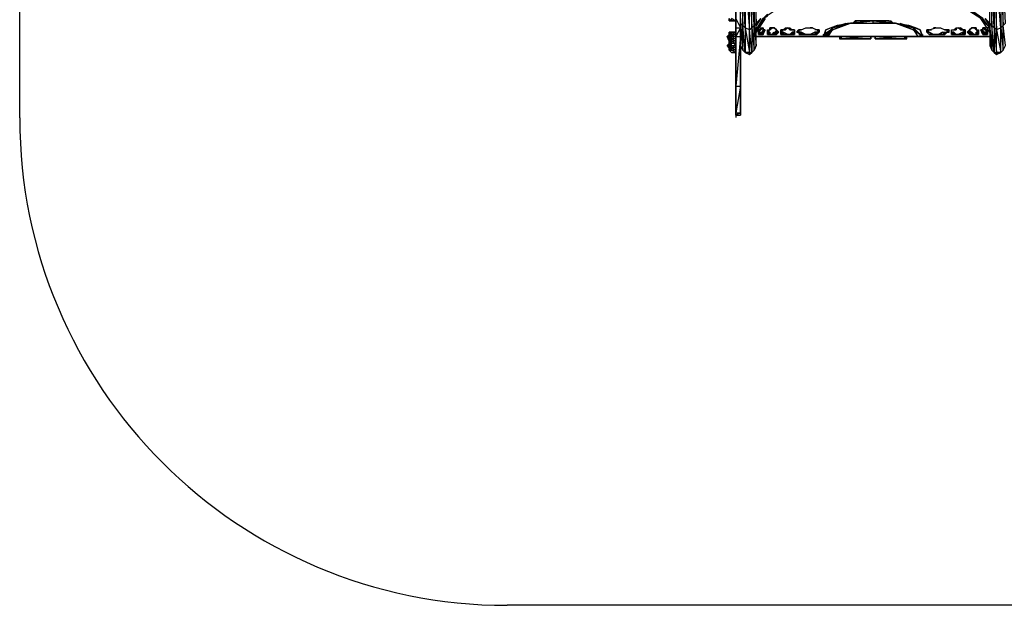
# Model space of a CAD drawing. Extents: x -2889 to 2715, y -2812 to 2788.
# Drawn here: x -2889 to 344, y -2812 to -889 of the extents above; entities that cross this region are included whole.
import ezdxf

# ---------------------------------------------------------------- set-up
doc = ezdxf.new("R2010")
doc.units = 0
doc.header["$MEASUREMENT"] = 0

msp = doc.modelspace()

# ---------------------------------------------------------------- linework, layer by layer
for p, q in [((-2888.8, -1211.9), (-2888.8, 1188.1)), ((1114.5, -2811.9), (-1288.8, -2811.9))]:
    msp.add_line(p, q)
at = {"flags": 128}
for points in [[(-485.3, -996.6), (-492.6, -922.9), (-485.3, -915.6), (-485.3, -745.7), (-492.6, -502.1), (-485.3, -494.7), (-485.3, -214.7), (-492.6, -207.4), (-485.3, -207.4), (-485.3, -214.7), (-477.9, -214.7), (-485.3, -207.4), (-485.3, 95.2), (-492.6, -207.4)], [(303.1, -908.2), (295.8, -900.8), (295.8, -730.9), (295.8, -487.4), (295.8, -214.7), (295.8, -207.4), (303.1, -214.7), (303.1, -207.4)], [(303.1, -908.2), (310.5, -915.6), (303.1, -738.3), (310.5, -745.7), (310.5, -494.7), (303.1, -214.7), (310.5, -214.7), (310.5, -207.4), (303.1, -207.4), (310.5, -214.7), (310.5, -494.7), (303.1, -494.7), (310.5, -745.7), (310.5, -915.6), (310.5, -996.6), (317.9, -996.6), (317.9, -1004), (332.6, -996.6), (317.9, -996.6), (332.6, -996.6)], [(340, -989.2), (347.3, -974.5), (340, -908.2), (347.3, -900.8), (340, -738.3), (347.3, -730.9), (340, -494.7), (347.3, -487.4), (347.3, -214.7), (340, -214.7), (347.3, -487.4), (347.3, -502.1)], [(-522.1, -1202.9), (-522.1, -1195.5), (-522.1, -1107.1), (-522.1, -945), (-522.1, -915.6), (-522.1, -885.7), (-522.1, -856.2), (-522.1, -812), (-522.1, -760.4), (-522.1, -701.5), (-522.1, -686.7), (-522.1, -649.9), (-522.1, -613)], [(-537.3, -915.6), (-522.1, -915.6), (-522.1, -885.7), (-522.1, -856.2), (-522.1, -812), (-522.1, -760.4), (-522.1, -701.5), (-522.1, -686.7), (-522.1, -649.9)], [(-522.1, -945), (-522.1, -915.6), (-522.1, -885.7), (-522.1, -856.2), (-522.1, -812), (-522.1, -760.4), (-522.1, -701.5), (-522.1, -760.4)], [(-492.6, -745.7), (-485.3, -915.6), (-485.3, -996.6), (-492.6, -996.6), (-485.3, -996.6), (-492.6, -1004), (-492.6, -996.6), (-507.4, -996.6), (-514.7, -989.2), (-522.1, -974.5), (-514.7, -989.2), (-507.4, -996.6), (-492.6, -1004), (-485.3, -996.6), (-477.9, -989.2), (-470.5, -974.5), (-470.5, -900.8), (-470.5, -730.9)], [(-477.9, -738.3), (-470.5, -900.8), (-477.9, -908.2), (-470.5, -974.5), (-477.9, -989.2), (-485.3, -996.6), (-477.9, -989.2), (-477.9, -908.2), (-485.3, -745.7)], [(-477.9, -738.3), (-477.9, -908.2), (-485.3, -915.6), (-477.9, -989.2)], [(-242.1, -789.9), (-271.6, -797.2), (-278.9, -797.2), (-382.1, -841.4), (-448.4, -885.7), (-433.7, -878.3), (-433.7, -870.9), (-448.4, -885.7), (-470.5, -922.9)], [(295.8, -915.6), (266.3, -885.7), (192.6, -834.1), (67.3, -789.9), (96.8, -797.2), (104.2, -797.2), (148.4, -819.3)], [(295.8, -930.3), (266.3, -885.7), (185.2, -834.1)], [(281, -900.8), (273.6, -885.7), (222.1, -848.8)], [(295.8, -915.6), (273.6, -885.7), (229.4, -856.2)], [(-559.4, -885.7), (-559.4, -893), (-552, -893), (-559.4, -885.7)], [(-559.4, -885.7), (-559.4, -893), (-559.4, -885.7)], [(-552, -885.7), (-552, -893), (-537.3, -893), (-552, -893), (-537.3, -893), (-552, -885.7)], [(-537.3, -915.6), (-537.3, -885.7)], [(-537.3, -885.7), (-537.3, -915.6), (-537.3, -945), (-537.3, -1107.1)], [(-537.3, -1202.9), (-537.3, -1195.5), (-537.3, -1107.1), (-537.3, -945), (-537.3, -915.6), (-537.3, -885.7)], [(-537.3, -1202.9), (-537.3, -1195.5), (-522.1, -1195.5), (-537.3, -1202.9), (-522.1, -1202.9), (-522.1, -1195.5), (-522.1, -1107.1), (-537.3, -1195.5), (-537.3, -1107.1), (-537.3, -945), (-522.1, -945), (-522.1, -915.6), (-537.3, -945), (-537.3, -915.6), (-537.3, -885.7), (-522.1, -915.6), (-522.1, -885.7)], [(-522.1, -885.7), (-522.1, -915.6), (-522.1, -945), (-522.1, -1107.1), (-522.1, -1195.5), (-522.1, -1202.9)], [(-522.1, -915.6), (-522.1, -885.7)], [(-35.8, -893), (-43.2, -893), (-50.5, -893), (-57.9, -893), (-65.3, -893), (-80, -893), (-94.7, -893), (-109.5, -893), (-116.9, -893), (-124.2, -893), (-131.6, -893), (-139, -893), (-146.3, -893), (-153.7, -900.8), (-205.3, -908.2), (-242.1, -922.9), (-249.5, -945), (-242.1, -945), (-242.1, -937.7), (-249.5, -945), (-249.5, -937.7), (-242.1, -937.7), (-242.1, -945)], [(-234.7, -945), (-220, -922.9), (-161.1, -900.8), (-220, -915.6)], [(-220, -915.6), (-175.8, -900.8)], [(-168.4, -900.8), (-220, -915.6)], [(-87.4, -893), (-161.1, -900.8), (-87.4, -900.8), (-13.7, -900.8)], [(-161.1, -900.8), (-87.4, -900.8), (-13.7, -900.8), (45.2, -922.9), (60, -945), (67.3, -945), (67.3, -937.7), (45.2, -915.6)], [(-139, -893), (-153.7, -900.8), (-146.3, -893)], [(-116.9, -893), (-124.2, -893)], [(-109.5, -893), (-94.7, -893)], [(-80, -893), (-65.3, -893), (-57.9, -893)], [(30.5, -908.2), (-21.1, -900.8), (-35.8, -893), (-28.4, -893)], [(1, -900.8), (45.2, -915.6), (45.2, -922.9), (-13.7, -900.8), (45.2, -922.9), (60, -945)], [(74.7, -937.7), (67.3, -937.7), (45.2, -915.6), (-13.7, -900.8), (45.2, -922.9), (-13.7, -900.8)], [(295.8, -974.5), (303.1, -989.2), (295.8, -900.8), (295.8, -974.5), (303.1, -989.2), (310.5, -996.6), (317.9, -1004), (332.6, -996.6), (340, -989.2), (347.3, -974.5)], [(-537.3, -930.3), (-552, -930.3), (-537.3, -937.7), (-552, -937.7), (-552, -930.3), (-559.4, -930.3), (-552, -937.7), (-559.4, -937.7), (-559.4, -945), (-559.4, -937.7), (-559.4, -945), (-559.4, -952.4), (-559.4, -959.8), (-559.4, -952.4), (-559.4, -959.8), (-559.4, -952.4), (-559.4, -945), (-552, -952.4), (-552, -945), (-537.3, -952.4), (-552, -952.4), (-537.3, -959.8), (-552, -959.8), (-552, -952.4), (-559.4, -952.4), (-552, -959.8), (-559.4, -959.8), (-552, -967.1), (-559.4, -959.8), (-559.4, -952.4), (-559.4, -959.8), (-559.4, -952.4), (-559.4, -945), (-559.4, -952.4), (-559.4, -945), (-559.4, -937.7), (-559.4, -945), (-559.4, -937.7), (-552, -945), (-559.4, -945), (-559.4, -952.4), (-559.4, -945), (-559.4, -937.7), (-559.4, -945), (-559.4, -952.4), (-559.4, -945), (-559.4, -937.7), (-566.7, -945), (-559.4, -945), (-559.4, -952.4), (-559.4, -959.8), (-566.7, -945), (-559.4, -952.4), (-559.4, -945), (-559.4, -937.7), (-559.4, -930.3), (-559.4, -937.7)], [(-537.3, -930.3), (-544.6, -930.3)], [(-537.3, -915.6), (-537.3, -945)], [(-522.1, -1202.9), (-522.1, -1195.5), (-522.1, -1107.1), (-522.1, -945), (-522.1, -915.6)], [(-455.8, -922.9), (-455.8, -915.6), (-448.4, -915.6), (-448.4, -922.9), (-441, -922.9), (-448.4, -930.3), (-448.4, -937.7), (-455.8, -937.7), (-463.1, -937.7), (-463.1, -930.3), (-463.1, -922.9)], [(-463.1, -922.9), (-463.1, -930.3), (-463.1, -937.7), (-463.1, -930.3)], [(-441, -922.9), (-448.4, -922.9), (-441, -922.9), (-448.4, -930.3)], [(-433.7, -922.9), (-426.3, -922.9), (-426.3, -915.6), (-418.9, -915.6), (-411.6, -915.6), (-404.2, -922.9), (-404.2, -930.3), (-396.8, -930.3), (-404.2, -922.9), (-404.2, -937.7), (-411.6, -937.7)], [(-404.2, -922.9), (-396.8, -930.3), (-404.2, -930.3), (-404.2, -937.7), (-411.6, -937.7), (-418.9, -937.7), (-426.3, -937.7), (-433.7, -937.7), (-433.7, -930.3)], [(-433.7, -930.3), (-433.7, -937.7), (-433.7, -930.3), (-426.3, -922.9)], [(-418.9, -937.7), (-426.3, -937.7), (-433.7, -937.7), (-426.3, -937.7), (-433.7, -930.3)], [(-433.7, -930.3), (-426.3, -937.7), (-433.7, -937.7), (-426.3, -937.7), (-433.7, -937.7)], [(-426.3, -930.3), (-426.3, -937.7), (-418.9, -937.7), (-426.3, -937.7), (-426.3, -930.3), (-433.7, -930.3)], [(-411.6, -937.7), (-418.9, -937.7), (-426.3, -937.7), (-418.9, -937.7), (-411.6, -937.7), (-411.6, -930.3), (-411.6, -937.7), (-418.9, -937.7), (-411.6, -930.3)], [(-389.5, -930.3), (-389.5, -922.9), (-382.1, -922.9), (-374.7, -915.6)], [(-360, -915.6), (-352.6, -922.9), (-345.3, -922.9), (-345.3, -930.3), (-345.3, -937.7), (-352.6, -937.7), (-360, -937.7), (-374.7, -937.7), (-382.1, -937.7), (-389.5, -937.7), (-389.5, -930.3), (-389.5, -922.9)], [(-352.6, -930.3), (-360, -937.7), (-367.4, -937.7), (-382.1, -930.3)], [(-382.1, -937.7), (-382.1, -930.3), (-367.4, -937.7), (-360, -937.7), (-352.6, -937.7), (-352.6, -930.3)], [(-345.3, -930.3), (-352.6, -937.7)], [(-345.3, -930.3), (-345.3, -922.9)], [(-323.2, -937.7), (-337.9, -930.3), (-330.5, -922.9), (-323.2, -922.9), (-308.4, -915.6), (-286.3, -915.6), (-293.7, -915.6)], [(-330.5, -922.9), (-323.2, -922.9), (-330.5, -922.9), (-330.5, -930.3), (-337.9, -930.3), (-330.5, -930.3)], [(-286.3, -915.6), (-271.6, -922.9), (-264.2, -922.9), (-264.2, -930.3), (-271.6, -937.7), (-293.7, -937.7), (-308.4, -937.7), (-323.2, -937.7), (-315.8, -937.7), (-330.5, -937.7), (-315.8, -937.7), (-330.5, -930.3), (-323.2, -930.3)], [(-323.2, -930.3), (-330.5, -930.3), (-323.2, -930.3), (-308.4, -937.7), (-293.7, -937.7), (-301.1, -937.7), (-315.8, -937.7), (-301.1, -937.7), (-308.4, -937.7)], [(-315.8, -937.7), (-308.4, -937.7), (-323.2, -930.3)], [(-278.9, -930.3), (-293.7, -937.7), (-278.9, -937.7)], [(-264.2, -930.3), (-264.2, -922.9), (-271.6, -922.9), (-278.9, -922.9)], [(-264.2, -930.3), (-271.6, -930.3), (-278.9, -937.7)], [(-242.1, -945), (-249.5, -945), (-249.5, -937.7), (-227.4, -922.9), (-249.5, -945), (-242.1, -922.9), (-227.4, -915.6), (-205.3, -908.2)], [(-242.1, -945), (-242.1, -937.7), (-220, -922.9), (-220, -915.6)], [(-220, -922.9), (-242.1, -945)], [(52.6, -922.9), (74.7, -945), (67.3, -922.9), (74.7, -945), (74.7, -937.7), (67.3, -937.7), (67.3, -945), (74.7, -945), (67.3, -945), (74.7, -945)], [(118.9, -915.6), (133.7, -915.6), (148.4, -922.9), (163.1, -922.9), (155.8, -930.3), (148.4, -937.7), (133.7, -937.7), (111.6, -937.7), (96.8, -937.7), (89.4, -930.3), (89.4, -922.9), (96.8, -922.9), (118.9, -915.6), (111.6, -915.6)], [(96.8, -930.3), (89.4, -930.3), (96.8, -922.9), (89.4, -922.9), (96.8, -930.3), (111.6, -937.7), (126.3, -937.7), (111.6, -937.7), (96.8, -930.3), (89.4, -930.3), (89.4, -922.9)], [(96.8, -922.9), (104.2, -922.9)], [(111.6, -937.7), (104.2, -937.7), (96.8, -930.3)], [(155.8, -922.9), (155.8, -930.3), (148.4, -937.7), (141, -930.3), (155.8, -930.3), (141, -937.7), (155.8, -930.3), (148.4, -937.7)], [(155.8, -930.3), (163.1, -930.3), (163.1, -922.9), (155.8, -922.9)], [(170.5, -930.3), (170.5, -922.9), (185.2, -922.9), (185.2, -915.6), (185.2, -922.9), (177.9, -922.9), (185.2, -915.6), (200, -915.6), (200, -922.9), (207.3, -922.9), (200, -922.9), (192.6, -915.6)], [(185.2, -937.7), (177.9, -937.7), (170.5, -937.7), (170.5, -930.3), (170.5, -922.9), (177.9, -922.9)], [(170.5, -930.3), (170.5, -922.9)], [(170.5, -930.3), (177.9, -937.7)], [(177.9, -930.3), (185.2, -937.7), (192.6, -937.7), (185.2, -937.7), (177.9, -930.3), (170.5, -930.3), (177.9, -930.3), (177.9, -937.7), (170.5, -937.7), (177.9, -937.7), (170.5, -937.7), (170.5, -930.3)], [(207.3, -937.7), (214.7, -930.3), (214.7, -937.7), (207.3, -937.7), (214.7, -930.3), (214.7, -922.9), (207.3, -922.9), (200, -915.6)], [(207.3, -922.9), (214.7, -922.9), (214.7, -930.3), (214.7, -937.7)], [(207.3, -937.7), (207.3, -930.3)], [(244.2, -915.6), (236.8, -915.6), (229.4, -922.9), (222.1, -930.3), (229.4, -930.3), (229.4, -937.7), (222.1, -930.3), (236.8, -937.7), (229.4, -937.7)], [(258.9, -922.9), (258.9, -930.3)], [(281, -937.7), (273.6, -930.3), (273.6, -937.7), (266.3, -922.9), (281, -937.7), (281, -930.3)], [(281, -937.7), (273.6, -922.9), (273.6, -915.6)], [(288.4, -930.3), (288.4, -937.7), (281, -937.7), (288.4, -937.7), (281, -937.7), (288.4, -937.7), (281, -937.7), (288.4, -937.7)], [(-559.4, -952.4), (-566.7, -945)], [(-552, -989.2), (-552, -981.9), (-559.4, -981.9), (-559.4, -974.5), (-559.4, -981.9), (-552, -989.2), (-559.4, -989.2), (-559.4, -981.9), (-559.4, -974.5), (-559.4, -967.1), (-559.4, -974.5), (-559.4, -981.9), (-559.4, -974.5), (-559.4, -967.1), (-559.4, -974.5), (-559.4, -967.1), (-559.4, -959.8), (-559.4, -967.1), (-552, -974.5), (-552, -967.1), (-559.4, -967.1), (-559.4, -959.8), (-559.4, -967.1), (-559.4, -974.5), (-559.4, -967.1), (-566.7, -974.5), (-559.4, -981.9), (-559.4, -989.2), (-559.4, -981.9), (-559.4, -974.5), (-559.4, -981.9), (-559.4, -989.2), (-559.4, -981.9), (-559.4, -974.5), (-559.4, -981.9), (-559.4, -989.2), (-559.4, -981.9), (-559.4, -989.2), (-552, -989.2), (-559.4, -989.2), (-559.4, -981.9), (-559.4, -989.2), (-559.4, -981.9), (-559.4, -974.5), (-559.4, -967.1), (-559.4, -974.5), (-559.4, -981.9), (-559.4, -974.5), (-552, -981.9), (-552, -974.5), (-537.3, -981.9), (-552, -981.9), (-537.3, -989.2), (-552, -989.2), (-537.3, -996.6), (-552, -989.2), (-537.3, -996.6)], [(-559.4, -959.8), (-552, -967.1)], [(-559.4, -967.1), (-559.4, -959.8)], [(-559.4, -967.1), (-559.4, -974.5), (-552, -974.5), (-537.3, -974.5), (-544.6, -967.1)], [(-470.5, -945), (295.8, -945)], [(-470.5, -945), (295.8, -945)], [(-470.5, -945), (295.8, -945)], [(-455.8, -937.7), (-448.4, -937.7)], [(-367.4, -937.7), (-374.7, -937.7), (-367.4, -937.7), (-360, -937.7)], [(-301.1, -937.7), (-278.9, -937.7)], [(-278.9, -937.7), (-293.7, -937.7)], [(-242.1, -945), (-249.5, -945), (-249.5, -937.7)], [(-242.1, -937.7), (-242.1, -945)], [(-190.5, -945), (-197.9, -945)], [(-190.5, -952.4), (-190.5, -945), (-197.9, -945), (-190.5, -945), (-94.7, -945)], [(-190.5, -952.4), (-94.7, -952.4), (-94.7, -945), (-87.4, -945), (-80, -945), (-80, -952.4), (15.8, -952.4)], [(-190.5, -952.4), (-94.7, -952.4), (-94.7, -945), (-87.4, -945), (-80, -945), (-80, -952.4), (15.8, -952.4)], [(-94.7, -945), (-190.5, -952.4), (-94.7, -952.4), (-190.5, -952.4)], [(-190.5, -952.4), (-94.7, -952.4), (-94.7, -945), (-87.4, -945), (-80, -945), (-80, -952.4), (15.8, -952.4)], [(-94.7, -945), (-87.4, -945)], [(-94.7, -952.4), (-94.7, -945)], [(295.8, -945), (-87.4, -945)], [(15.8, -945), (23.1, -945), (15.8, -945), (-80, -952.4), (15.8, -952.4)], [(-80, -945), (-80, -952.4), (-80, -945), (15.8, -945), (15.8, -952.4)], [(15.8, -952.4), (-80, -952.4)], [(23.1, -945), (15.8, -952.4)], [(67.3, -945), (67.3, -937.7)], [(74.7, -937.7), (67.3, -945)], [(126.3, -937.7), (141, -937.7), (133.7, -937.7), (126.3, -937.7), (111.6, -937.7)], [(185.2, -937.7), (192.6, -937.7), (185.2, -937.7), (177.9, -937.7)], [(207.3, -937.7), (200, -937.7)], [(251.5, -937.7), (244.2, -937.7), (236.8, -937.7)], [(-559.4, -981.9), (-559.4, -989.2), (-552, -996.6), (-537.3, -996.6)], [(-537.3, -1202.9), (-537.3, -1210.3)]]:
    msp.add_lwpolyline(points, dxfattribs=at)
for points in [[(-514.7, -908.2), (-507.4, -915.6), (-514.7, -738.3), (-507.4, -745.7), (-507.4, -494.7), (-514.7, -214.7), (-507.4, -214.7), (-507.4, -207.4), (-514.7, -207.4), (-507.4, -214.7), (-507.4, -494.7), (-514.7, -494.7), (-507.4, -745.7), (-507.4, -915.6), (-507.4, -996.6)], [(332.6, -996.6), (332.6, -915.6), (317.9, -745.7), (332.6, -745.7), (332.6, -494.7), (317.9, -214.7), (332.6, -214.7), (332.6, -207.4), (317.9, -207.4), (332.6, -214.7), (332.6, -494.7), (317.9, -502.1), (332.6, -745.7), (332.6, -915.6), (317.9, -922.9)], [(-514.7, -738.3), (-522.1, -730.9), (-514.7, -908.2)], [(303.1, -738.3), (295.8, -730.9), (303.1, -908.2)], [(340, -908.2), (340, -738.3), (332.6, -745.7)], [(-507.4, -745.7), (-492.6, -922.9), (-492.6, -745.7)], [(310.5, -745.7), (317.9, -922.9), (317.9, -745.7)], [(-537.3, -856.2), (-537.3, -885.7), (-537.3, -915.6), (-537.3, -885.7)], [(-537.3, -908.2), (-537.3, -900.8)], [(-522.1, -900.8), (-514.7, -989.2), (-514.7, -908.2)], [(-470.5, -900.8), (-455.8, -885.7)], [(-441, -885.7), (-470.5, -930.3)], [(-455.8, -885.7), (-470.5, -908.2)], [(-470.5, -922.9), (-448.4, -885.7), (-470.5, -922.9)], [(-220, -922.9), (-161.1, -900.8), (-220, -922.9), (-161.1, -900.8), (-220, -922.9)], [(-161.1, -900.8), (-220, -915.6)], [(-87.4, -893), (-161.1, -900.8), (-87.4, -893), (-161.1, -900.8), (-87.4, -900.8)], [(-87.4, -893), (-161.1, -900.8), (-87.4, -893)], [(-87.4, -893), (-13.7, -900.8)], [(-13.7, -900.8), (45.2, -915.6), (-13.7, -900.8), (-87.4, -893)], [(-13.7, -900.8), (-87.4, -900.8), (-13.7, -900.8)], [(-57.9, -893), (-50.5, -893), (-57.9, -893)], [(-21.1, -900.8), (-28.4, -893), (-21.1, -900.8)], [(295.8, -908.2), (281, -885.7), (295.8, -900.8), (281, -885.7)], [(-544.6, -930.3), (-537.3, -930.3)], [(-537.3, -915.6), (-537.3, -908.2)], [(-537.3, -915.6), (-537.3, -945)], [(-492.6, -996.6), (-492.6, -922.9), (-507.4, -915.6)], [(-463.1, -922.9), (-455.8, -922.9)], [(-463.1, -930.3), (-455.8, -922.9), (-463.1, -930.3)], [(-463.1, -930.3), (-463.1, -937.7)], [(-455.8, -937.7), (-463.1, -937.7), (-455.8, -937.7), (-463.1, -937.7), (-463.1, -930.3), (-455.8, -930.3), (-448.4, -930.3)], [(-463.1, -937.7), (-463.1, -930.3), (-455.8, -937.7)], [(-455.8, -915.6), (-448.4, -915.6), (-455.8, -922.9), (-455.8, -915.6)], [(-455.8, -937.7), (-448.4, -922.9), (-448.4, -930.3), (-455.8, -937.7), (-448.4, -937.7)], [(-455.8, -930.3), (-455.8, -937.7)], [(-448.4, -922.9), (-448.4, -915.6), (-448.4, -922.9)], [(-441, -922.9), (-448.4, -922.9), (-441, -922.9)], [(-448.4, -922.9), (-448.4, -937.7), (-441, -922.9)], [(-433.7, -922.9), (-433.7, -930.3), (-426.3, -922.9), (-433.7, -930.3)], [(-433.7, -937.7), (-433.7, -930.3), (-426.3, -930.3), (-426.3, -937.7)], [(-433.7, -937.7), (-433.7, -930.3), (-433.7, -937.7)], [(-433.7, -937.7), (-433.7, -930.3)], [(-426.3, -915.6), (-426.3, -922.9), (-418.9, -915.6)], [(-411.6, -915.6), (-418.9, -915.6), (-411.6, -915.6)], [(-411.6, -915.6), (-404.2, -922.9), (-411.6, -915.6)], [(-411.6, -937.7), (-404.2, -922.9), (-404.2, -930.3)], [(-411.6, -930.3), (-404.2, -930.3), (-411.6, -937.7)], [(-404.2, -922.9), (-396.8, -930.3), (-404.2, -922.9)], [(-396.8, -930.3), (-404.2, -937.7), (-396.8, -930.3)], [(-389.5, -930.3), (-382.1, -930.3), (-382.1, -937.7), (-389.5, -930.3), (-382.1, -922.9)], [(-389.5, -922.9), (-382.1, -922.9), (-389.5, -922.9)], [(-382.1, -937.7), (-389.5, -930.3), (-382.1, -937.7)], [(-389.5, -930.3), (-382.1, -937.7)], [(-389.5, -930.3), (-382.1, -930.3)], [(-374.7, -922.9), (-382.1, -922.9), (-374.7, -922.9)], [(-382.1, -930.3), (-382.1, -937.7)], [(-367.4, -915.6), (-374.7, -922.9), (-374.7, -915.6), (-360, -915.6), (-360, -922.9)], [(-345.3, -922.9), (-360, -922.9), (-352.6, -922.9)], [(-360, -937.7), (-352.6, -937.7), (-345.3, -937.7), (-345.3, -930.3), (-352.6, -937.7)], [(-352.6, -930.3), (-345.3, -930.3)], [(-345.3, -922.9), (-345.3, -930.3)], [(-345.3, -937.7), (-345.3, -930.3)], [(-330.5, -930.3), (-330.5, -922.9), (-337.9, -930.3)], [(-323.2, -930.3), (-308.4, -937.7), (-315.8, -937.7)], [(-278.9, -937.7), (-264.2, -930.3), (-264.2, -922.9), (-264.2, -930.3), (-278.9, -930.3)], [(-271.6, -937.7), (-271.6, -930.3), (-278.9, -937.7)], [(-271.6, -922.9), (-264.2, -930.3)], [(-271.6, -930.3), (-264.2, -930.3)], [(-220, -915.6), (-242.1, -937.7), (-220, -915.6)], [(-234.7, -945), (-220, -922.9), (-242.1, -945)], [(30.5, -908.2), (67.3, -922.9), (52.6, -915.6)], [(45.2, -922.9), (67.3, -937.7)], [(89.4, -930.3), (96.8, -930.3), (89.4, -930.3), (89.4, -922.9), (89.4, -930.3)], [(96.8, -930.3), (111.6, -937.7), (104.2, -937.7), (96.8, -937.7), (104.2, -937.7)], [(133.7, -937.7), (141, -930.3), (126.3, -937.7), (133.7, -937.7)], [(155.8, -922.9), (148.4, -922.9)], [(148.4, -937.7), (155.8, -930.3)], [(155.8, -922.9), (155.8, -930.3)], [(170.5, -930.3), (177.9, -937.7)], [(170.5, -930.3), (170.5, -937.7)], [(192.6, -937.7), (207.3, -937.7), (207.3, -930.3)], [(207.3, -922.9), (214.7, -930.3), (214.7, -922.9), (207.3, -922.9)], [(214.7, -930.3), (207.3, -930.3), (207.3, -937.7)], [(207.3, -930.3), (214.7, -930.3)], [(258.9, -930.3), (258.9, -937.7), (251.5, -937.7), (244.2, -937.7), (236.8, -937.7), (229.4, -937.7), (229.4, -930.3), (222.1, -930.3), (229.4, -922.9), (236.8, -915.6), (244.2, -915.6), (251.5, -915.6), (251.5, -922.9), (258.9, -922.9)], [(222.1, -930.3), (229.4, -922.9), (222.1, -930.3)], [(229.4, -922.9), (236.8, -937.7), (229.4, -937.7), (236.8, -937.7), (229.4, -930.3)], [(236.8, -937.7), (236.8, -930.3), (229.4, -930.3), (229.4, -922.9), (229.4, -930.3)], [(236.8, -930.3), (244.2, -937.7)], [(236.8, -937.7), (236.8, -930.3), (236.8, -937.7)], [(251.5, -915.6), (244.2, -915.6), (251.5, -922.9)], [(251.5, -922.9), (258.9, -930.3)], [(258.9, -930.3), (251.5, -930.3), (258.9, -930.3), (258.9, -937.7), (251.5, -937.7)], [(251.5, -930.3), (251.5, -937.7)], [(258.9, -937.7), (258.9, -930.3)], [(281, -922.9), (288.4, -922.9), (288.4, -930.3), (288.4, -937.7), (281, -937.7), (273.6, -937.7), (273.6, -930.3), (266.3, -922.9), (273.6, -922.9), (273.6, -915.6), (281, -915.6)], [(273.6, -922.9), (266.3, -922.9)], [(273.6, -922.9), (273.6, -930.3), (266.3, -922.9)], [(281, -915.6), (273.6, -915.6), (281, -922.9)], [(273.6, -930.3), (281, -930.3)], [(288.4, -930.3), (288.4, -922.9), (281, -922.9), (288.4, -930.3)], [(281, -930.3), (288.4, -937.7), (288.4, -930.3)], [(281, -930.3), (281, -937.7), (281, -930.3), (281, -937.7), (281, -930.3), (281, -937.7)], [(288.4, -915.6), (295.8, -915.6)], [(288.4, -937.7), (288.4, -930.3), (288.4, -937.7)], [(288.4, -930.3), (288.4, -937.7)], [(288.4, -930.3), (288.4, -937.7)], [(295.8, -915.6), (295.8, -922.9), (295.8, -915.6), (295.8, -922.9)], [(303.1, -908.2), (303.1, -989.2), (310.5, -996.6)], [(317.9, -996.6), (317.9, -922.9), (310.5, -915.6)], [(340, -989.2), (340, -908.2), (332.6, -915.6)], [(-559.4, -952.4), (-559.4, -959.8)], [(-559.4, -959.8), (-559.4, -967.1), (-559.4, -959.8)], [(-559.4, -967.1), (-559.4, -959.8)], [(-552, -937.7), (-537.3, -945), (-552, -945)], [(-537.3, -967.1), (-552, -967.1), (-552, -959.8)], [(-537.3, -1107.1), (-537.3, -945), (-537.3, -1107.1)], [(-537.3, -1107.1), (-522.1, -1107.1), (-522.1, -945)], [(-522.1, -1107.1), (-522.1, -945), (-522.1, -1107.1)], [(295.8, -945), (-470.5, -945)], [(-470.5, -945), (-242.1, -945)], [(-463.1, -937.7), (-455.8, -937.7), (-463.1, -937.7)], [(-404.2, -937.7), (-411.6, -937.7)], [(-382.1, -937.7), (-389.5, -937.7)], [(-382.1, -937.7), (-367.4, -937.7), (-374.7, -937.7)], [(-382.1, -937.7), (-374.7, -937.7), (-382.1, -937.7), (-374.7, -937.7)], [(-367.4, -937.7), (-360, -937.7), (-352.6, -937.7), (-345.3, -937.7), (-360, -937.7)], [(-301.1, -937.7), (-293.7, -937.7), (-308.4, -937.7)], [(-293.7, -937.7), (-278.9, -937.7), (-301.1, -937.7), (-278.9, -937.7)], [(-249.5, -945), (-249.5, -937.7), (-249.5, -945)], [(-249.5, -945), (-249.5, -937.7), (-249.5, -945)], [(-249.5, -945), (-242.1, -945)], [(-242.1, -937.7), (-242.1, -945)], [(-242.1, -937.7), (-242.1, -945)], [(-234.7, -945), (-242.1, -945)], [(-234.7, -945), (-242.1, -945), (-234.7, -945)], [(-197.9, -945), (-205.3, -945)], [(-197.9, -945), (-205.3, -945), (-197.9, -945)], [(-190.5, -952.4), (-197.9, -945), (-197.9, -952.4)], [(-190.5, -952.4), (-197.9, -952.4)], [(-190.5, -952.4), (-197.9, -952.4)], [(-94.7, -945), (-190.5, -945)], [(-94.7, -952.4), (-94.7, -945)], [(-80, -945), (-87.4, -945)], [(-80, -945), (-87.4, -945), (-80, -945)], [(-80, -945), (15.8, -945), (-80, -945)], [(-80, -952.4), (-80, -945), (-80, -952.4)], [(23.1, -952.4), (23.1, -945), (15.8, -952.4), (23.1, -952.4)], [(23.1, -952.4), (15.8, -952.4)], [(15.8, -952.4), (23.1, -952.4)], [(30.5, -945), (23.1, -945)], [(30.5, -945), (23.1, -945), (30.5, -945)], [(67.3, -945), (60, -945)], [(67.3, -945), (60, -945)], [(67.3, -945), (67.3, -937.7), (67.3, -945)], [(67.3, -937.7), (67.3, -945)], [(74.7, -945), (67.3, -945), (74.7, -945), (67.3, -945)], [(67.3, -945), (295.8, -945)], [(74.7, -937.7), (74.7, -945)], [(74.7, -945), (74.7, -937.7), (74.7, -945)], [(74.7, -937.7), (74.7, -945)], [(126.3, -937.7), (133.7, -937.7), (111.6, -937.7), (126.3, -937.7), (104.2, -937.7)], [(133.7, -937.7), (148.4, -937.7), (141, -937.7), (126.3, -937.7), (141, -937.7)], [(177.9, -937.7), (185.2, -937.7), (170.5, -937.7), (185.2, -937.7)], [(185.2, -937.7), (192.6, -937.7), (200, -937.7)], [(200, -937.7), (207.3, -937.7), (192.6, -937.7), (200, -937.7)], [(214.7, -937.7), (207.3, -937.7)], [(229.4, -937.7), (236.8, -937.7)], [(236.8, -937.7), (244.2, -937.7)], [(244.2, -937.7), (251.5, -937.7)], [(251.5, -937.7), (244.2, -937.7), (251.5, -937.7)], [(258.9, -937.7), (251.5, -937.7)], [(281, -937.7), (273.6, -937.7)], [(281, -937.7), (273.6, -937.7), (281, -937.7)], [(-566.7, -974.5), (-559.4, -974.5), (-559.4, -981.9), (-566.7, -974.5)], [(-514.7, -989.2), (-507.4, -996.6), (-514.7, -989.2)], [(-507.4, -996.6), (-492.6, -1004), (-507.4, -996.6)], [(303.1, -989.2), (310.5, -996.6), (303.1, -989.2)], [(310.5, -996.6), (317.9, -1004), (310.5, -996.6)], [(340, -989.2), (332.6, -996.6)], [(-537.3, -1202.9), (-537.3, -1195.5), (-537.3, -1107.1), (-537.3, -1195.5)], [(-522.1, -1195.5), (-522.1, -1107.1)], [(-537.3, -1202.9), (-537.3, -1195.5), (-537.3, -1202.9)], [(-522.1, -1195.5), (-522.1, -1202.9)]]:
    msp.add_lwpolyline(points, close=True, dxfattribs=at)
msp.add_arc((-1288.8, -1211.9), 1600, 180, 270)

doc.saveas('drawing.dxf')
